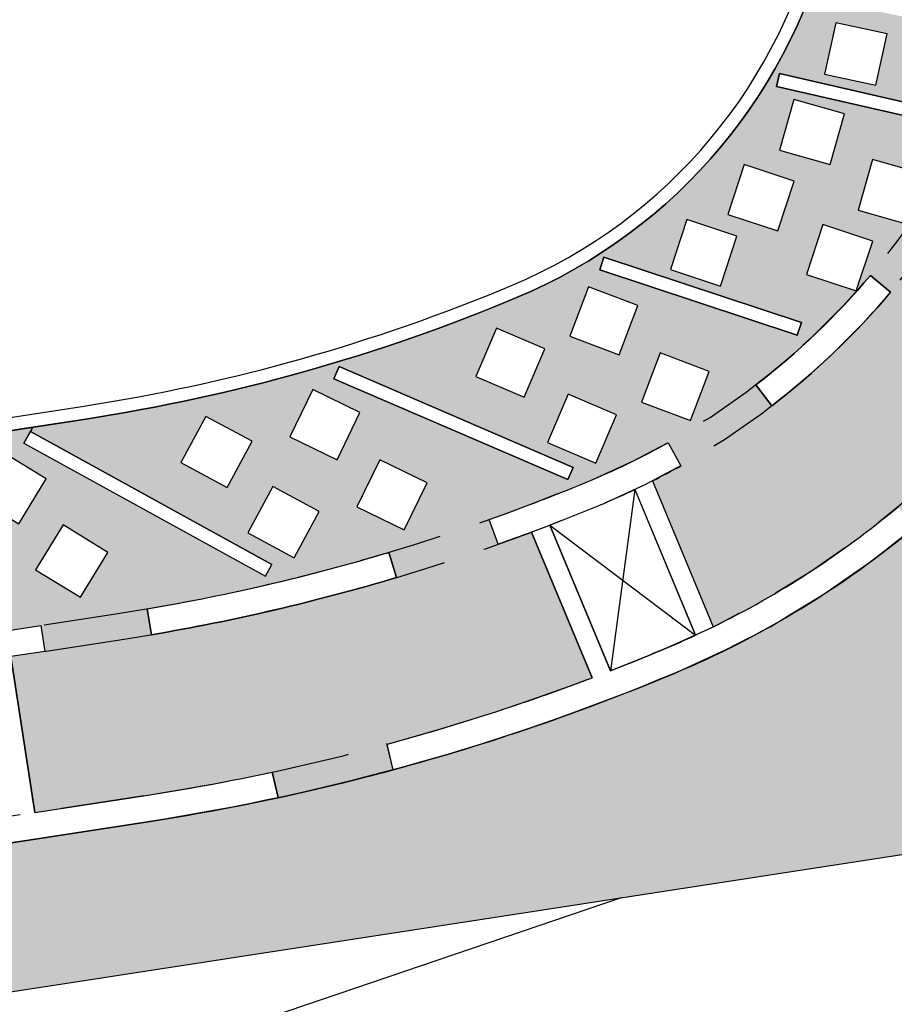
# Model space of a CAD drawing. Units: millimetres. Extents: x 237 to 473, y -382 to 100.
# Drawn here: x 351 to 358, y -226 to -218 of the extents above; entities that cross this region are included whole.
import ezdxf

# ---------------------------------------------------------------- set-up
doc = ezdxf.new("R2010")
doc.units = ezdxf.units.MM
doc.linetypes.add('HIDDEN', pattern=[9.524999999999999, 6.35, -3.175])
for name, color, linetype in [('1 arredi', 40, 'Continuous'), ('1 campiture', 254, 'Continuous'), ('1 polilinee', 6, 'Continuous'), ('1 proiezioni', 8, 'HIDDEN'), ('1 prz1', 2, 'Continuous'), ('1 prz2', 1, 'Continuous'), ('1 sezioni', 7, 'Continuous'), ('1 simboli', 8, 'Continuous')]:
    doc.layers.add(name, color=color, linetype=linetype)

msp = doc.modelspace()

# ---------------------------------------------------------------- hatches: boundary and pattern name
at = {"layer": '1 campiture'}
h = msp.add_hatch(color=255, dxfattribs=at)
h.dxf.hatch_style = 1
edge = h.paths.add_edge_path(flags=16)
edge.add_arc((359.1697417383503, -224.0534568060015), 0.15, 0, 360)
edge = h.paths.add_edge_path(flags=16)
edge.add_arc((365.8500620431508, -224.6650364703151), 0.15, 0, 360)
edge = h.paths.add_edge_path()
edge.add_line((369.963147230306, -229.0749731386825), (369.9631472303059, -216.9449731386825))
edge.add_line((369.9631472303059, -216.9449731386825), (359.9031940503543, -205.5997988762375))
edge.add_arc((358.0326543721122, -207.2584372672446), 2.500000000000125, 41.56393339146776, 78.43241388916685)
edge.add_line((358.5339636590728, -204.8092151460788), (343.5631472303066, -201.7449731386818))
edge.add_line((343.5631472303066, -201.7449731386818), (343.5631472303066, -203.4201864311239))
edge.add_line((343.5631472303066, -203.4201864311239), (351.8841161503589, -204.7023742080704))
edge.add_arc((349.2798933318853, -221.6029074396508), 17.10000000000035, 67.27116698100622, 81.24012483828392, ccw=False)
edge.add_arc((353.1153183913784, -212.4469735120076), 7.173187244923574, 12.387531903583124, 67.27116698100627, ccw=False)
edge.add_arc((343.5631581207336, -214.5449731386824), 16.95303224725415, 8.224450214060312, 12.387531903581873, ccw=False)
edge.add_line((360.341833106674, -212.119819928549), (366.5896029238473, -216.3788365803849))
edge.add_arc((365.1814473914711, -218.4445321040859), 2.500000000000033, -17.69787757972051, 55.71829690555148, ccw=False)
edge.add_line((367.5631292488815, -219.2045265317514), (366.045752474796, -223.9597044674587))
edge.add_arc((365.1363537634088, -223.543779012927), 1.000000000000062, 223.3406831363334, 335.4223897086648, ccw=False)
edge.add_line((364.4090681577045, -224.2301139513757), (359.7717967656675, -219.3161564297088))
edge.add_arc((353.1153183913784, -216.6429727653575), 7.173187244923582, 292.7288330189938, 338.12003575856477, ccw=False)
edge.add_arc((349.2798933318854, -207.4870388377141), 17.10000000000051, 278.7598751617147, 292.728833018993, ccw=False)
edge.add_line((351.8841161503586, -224.3875720692947), (343.5631472303065, -225.669759846241))
edge.add_line((343.5631472303065, -225.669759846241), (343.5631472303065, -226.803920707619))
edge.add_line((343.5631472303065, -226.803920707619), (358.9536123581358, -224.4323896817179))
edge.add_arc((359.7150798760816, -229.3740662412587), 5.000000000000161, 58.88774162288922, 98.7598619159636, ccw=False)
edge.add_line((362.2986624489084, -225.0932834752932), (369.9631472303061, -229.8140927681083))
edge.add_line((369.9631472303061, -229.8140927681083), (369.963147230306, -229.4270768889484))
edge.add_line((369.963147230306, -229.4270768889484), (369.963147230306, -229.2510250138151))
edge.add_line((369.963147230306, -229.2510250138151), (369.963147230306, -229.0749731386825))
edge = h.paths.add_edge_path(flags=16)
edge.add_arc((367.476607745664, -214.4804674232338), 0.15, 0, 360)
edge = h.paths.add_edge_path(flags=16)
edge.add_arc((362.0384472832239, -209.7508828499452), 0.15, 0, 360)
h = msp.add_hatch(color=255, dxfattribs=at)
h.dxf.hatch_style = 1
h.paths.add_polyline_path([(348.8604321184076, -223.2346112259212), (348.8908908648224, -223.4322782812612), (347.4714006238917, -223.6510091831433), (347.4409418774767, -223.4533421278032)], flags=16)
h.paths.add_polyline_path([(350.1944802021481, -222.5945502296286), (350.5268942999749, -222.8170381339424), (350.7493822042887, -222.4846240361156), (350.4169681064619, -222.2621361318018)], flags=16)
h.paths.add_polyline_path([(348.7319658273412, -222.8414137361016), (349.0576725446722, -223.0736100631298), (349.2898688717005, -222.7479033457987), (348.9641621543694, -222.5157070187705)], flags=16)
h.paths.add_polyline_path([(347.9576427969394, -222.9546549802598), (348.2732813272995, -223.2003627704337), (348.5189891174733, -222.8847242400735), (348.2033505871132, -222.6390164498997)], flags=16)
h.paths.add_polyline_path([(346.6721434051262, -223.1538788923384), (346.9622400315483, -223.4292766906929), (347.2376378299028, -223.1391800642708), (346.9475412034807, -222.8637822659163)], flags=16)
h.paths.add_polyline_path([(345.9711987399677, -223.2618882708877), (346.2612953663898, -223.5372860692422), (346.5366931647443, -223.24718944282), (346.2465965383221, -222.9717916444655)], flags=16)
h.paths.add_polyline_path([(349.7251604413771, -222.0362650199641), (350.0575745392039, -222.2587529242779), (350.2800624435177, -221.9263388264511), (349.9476483456909, -221.7038509221373)], flags=16)
h.paths.add_polyline_path([(346.3094656352408, -222.5373581953374), (346.5995622616629, -222.8127559936919), (346.8749600600174, -222.5226593672698), (346.5848634335953, -222.2472615689153)], flags=16)
h.paths.add_polyline_path([(347.5412071436607, -222.3626161498837), (347.8568456740207, -222.6083239400575), (348.1025534641946, -222.2926854096974), (347.7869149338345, -222.0469776195235)], flags=16)
h.paths.add_polyline_path([(348.3155301740625, -222.2493749057254), (348.6412368913935, -222.4815712327537), (348.8734332184218, -222.1558645154226), (348.5477265010907, -221.9236681883943)], flags=16)
h.paths.add_polyline_path([(345.6085209700822, -222.6453675738866), (345.8986175965043, -222.9207653722411), (346.1740153948588, -222.630668745819), (345.8839187684367, -222.3552709474645)], flags=16)
h.paths.add_polyline_path([(348.7583177716846, -221.7677139406784), (348.7007739056799, -221.8494984348398), (350.2625982358713, -222.9484036845561), (350.320142101876, -222.8666191903946)], flags=16)
h.paths.add_polyline_path([(346.7689403992426, -222.0785213282949), (346.7016721178006, -222.1525144246745), (347.9583147484174, -223.2949478986661), (348.0255830298595, -223.2209548022865)], flags=16)
edge = h.paths.add_edge_path()
edge.add_line((344.9337554175032, -206.7679741430332), (351.4119946904945, -207.7662135658422))
edge.add_arc((349.2798824414511, -221.6029074396523), 14.00000000000191, 67.27116698100559, 81.24012483828199, ccw=False)
edge.add_arc((353.1153075009449, -212.4469735120076), 4.073187244923441, 12.387531903586478, 67.27116698100582, ccw=False)
edge.add_arc((343.5631472303, -214.5449731386825), 13.8530322472543, 2.8421709430404007e-13, 12.387531903582897, ccw=False)
edge.add_arc((343.5631472303, -214.5449731387255), 13.8530322472543, -12.387531903403215, 1.7848833522293717e-10, ccw=False)
edge.add_arc((353.1153075009515, -216.6429727653707), 4.073187244923447, 292.72883301917454, 347.61246809659684, ccw=False)
edge.add_arc((349.279882441429, -207.4870388377381), 14.00000000000187, 278.7598751618974, 292.7288330191741, ccw=False)
edge.add_line((351.4119946905157, -221.3237327115414), (351.0081815126609, -221.3859567536933))
edge.add_line((351.0081815126609, -221.3859567536933), (350.9896025106781, -221.4196899093828))
edge.add_line((350.9896025106781, -221.4196899093828), (350.9413592763831, -221.5072832330142))
edge.add_line((350.9413592763831, -221.5072832330142), (351.0081815126609, -221.3859567536933))
edge.add_line((351.0081815126609, -221.3859567536933), (344.9337554175349, -222.3219721343695))
edge.add_line((344.9337554175349, -222.3219721343695), (346.0512851625605, -223.6674759469698))
edge.add_line((346.0512851625605, -223.6674759469698), (346.6502736561164, -223.5751771134628))
edge.add_line((346.6502736561164, -223.5751771134628), (346.6807324025312, -223.772844168803))
edge.add_line((346.6807324025312, -223.772844168803), (346.4705741808515, -223.8052276935645))
edge.add_line((346.4705741808515, -223.8052276935645), (346.6533264067548, -224.9912283864068))
edge.add_line((346.6533264067548, -224.9912283864068), (347.8643110714749, -224.8046263512242))
edge.add_line((347.8643110714749, -224.8046263512242), (347.8947700704759, -225.002295045763))
edge.add_line((347.8947700704759, -225.002295045763), (348.7842718195064, -224.865230686896))
edge.add_line((348.7842718195064, -224.865230686896), (348.7538128205053, -224.6675619923572))
edge.add_line((348.7538128205053, -224.6675619923572), (350.0358912908014, -224.4700050300017))
edge.add_line((350.0358912908014, -224.4700050300017), (349.8531390648981, -223.2840043371593))
edge.add_line((349.8531390648981, -223.2840043371593), (349.6815590861828, -223.3104432956016))
edge.add_line((349.6815590861828, -223.3104432956016), (349.6511003397678, -223.1127762402615))
edge.add_line((349.6511003397678, -223.1127762402615), (351.0705905806986, -222.8940453383794))
edge.add_line((351.0705905806986, -222.8940453383794), (351.1010493271135, -223.0917123937195))
edge.add_line((351.1010493271135, -223.0917123937195), (350.8414743415986, -223.1317106050848))
edge.add_line((350.8414743415986, -223.1317106050848), (351.024226820088, -224.3177129371255))
edge.add_line((351.024226820088, -224.3177129371255), (351.8536574039442, -224.189905013954))
edge.add_arc((349.2798933318852, -207.4870388377136), 16.90000000000057, 278.7598751617169, 282.1220348251815)
edge.add_line((352.8288017932757, -224.0102119207715), (352.8760091880004, -224.2046328855852))
edge.add_arc((349.2798933318853, -207.4870388377141), 17.10000000000049, 282.1398851099156, 285.1558006183941)
edge.add_line((353.7505970709977, -223.9922746154031), (353.7033896778881, -223.7978536572411))
edge.add_arc((349.279893331885, -207.4870388377135), 16.90000000000068, 285.1736500315987, 290.7324200401172)
edge.add_line((355.2625625456408, -223.2926602768977), (354.8011945756214, -222.1841553091829))
edge.add_arc((349.279893331887, -207.4870388377132), 15.70000000000027, 289.6027161616646, 290.58981446268353, ccw=False)
edge.add_line((354.5471841195734, -222.2770911620954), (354.4800847471871, -222.0886828973473))
edge.add_arc((349.2798933318861, -207.4870388377134), 15.50000000000034, 289.602715664572, 292.7288330189915)
edge.add_arc((353.1153183913783, -216.6429727653569), 5.573187244923608, 292.7288330189971, 299.2732291483026)
edge.add_line((355.8404672517784, -221.504451938987), (355.9382622384041, -221.6789115061964))
edge.add_arc((353.1153183913792, -216.6429727653564), 5.773187244923654, 296.8412988772641, 299.2732291482913, ccw=False)
edge.add_line((355.7220325182249, -221.7941602426137), (356.1841863021175, -222.9045532446929))
edge.add_arc((353.1153183913784, -216.6429727653569), 6.973187244923636, 296.109970760331, 309.9216308479721)
edge.add_line((357.5902860884023, -221.9908699655056), (357.7285448988447, -222.1359461351768))
edge.add_arc((353.1153183913784, -216.6429727653575), 7.173187244923603, 310.0249314285915, 317.2183982979489)
edge.add_line((358.3800648425196, -221.5150421466297), (358.2418060320772, -221.3699659769584))
edge.add_arc((353.1153183913782, -216.6429727653568), 6.97318724492373, 317.3216988785624, 329.2769759951793)
edge.add_line((359.1097981882763, -220.2054932659781), (358.0649807743915, -219.6145940836164))
edge.add_arc((353.1153183913784, -216.6429727653527), 5.773187244925742, 328.67718414159305, 329.0207218919665, ccw=False)
edge.add_line((358.0470744704491, -219.6442179971728), (357.8762240937041, -219.5402461319105))
edge.add_arc((353.1153183913785, -216.6429727653568), 5.573187244923496, 328.6771841416264, 339.7506619795046)
edge.add_line((358.3440566645332, -218.5718875218522), (358.5316957314932, -218.6411087653426))
edge.add_arc((353.1153183913781, -216.6429727653571), 5.773187244923717, 330.5095587903912, 339.75066197950963, ccw=False)
edge.add_line((358.1405190037545, -219.4849878550993), (359.1850444004272, -220.0757218863738))
edge.add_arc((353.1153183913729, -216.6429727653665), 6.973187244923649, 330.5095586812473, 330.9203914072075)
edge.add_line((359.2095022829974, -220.0321117486232), (359.3835941997349, -220.1305698810097))
edge.add_arc((353.1153183913778, -216.6429727653586), 7.173187244923541, 330.908936526984, 338.1200357585741)
edge.add_line((359.7717967656674, -219.3161564297088), (359.5914205009473, -219.2285948992352))
edge.add_arc((353.1153183913785, -216.6429727653563), 6.973187244923629, 338.2353520053848, 347.6124680964071)
edge.add_arc((343.5631581207371, -214.5449731386828), 16.75303224725073, 347.612468096416, 354.9681158221087)
edge.add_line((360.2516249034293, -216.0143831973122), (359.0553035227517, -215.9198341959757))
edge.add_arc((343.5631581207386, -214.5449731386693), 15.55303224725052, 354.7615089169066, 354.9285328944951, ccw=False)
edge.add_line((359.0512298203266, -215.9649897274579), (358.8520657787372, -215.946722692016))
edge.add_arc((343.5631581207369, -214.5449731386841), 15.35303224725087, 354.7615340901018, 358.5124125889672)
edge.add_line((358.9110159739946, -214.9435437112606), (359.1109485684956, -214.9487357875379))
edge.add_arc((343.5631581207327, -214.5449731386898), 15.55303224725495, 358.3282194856163, 358.5124125889889, ccw=False)
edge.add_line((359.1095702227423, -214.9987162803926), (360.3089232442317, -215.0383694359693))
edge.add_arc((343.5631581207372, -214.5449731386815), 16.7530322472507, 358.3123285781767, 359.9999999999975)
edge.add_arc((343.5631581207372, -214.5449731386823), 16.7530322472507, 0, 8.236396447304672)
edge.add_line((360.1433900092671, -212.1449731386823), (360.341833106674, -212.119819928549))
edge.add_arc((343.5631581207336, -214.5449731386824), 16.95303224725416, 8.224450214060468, 11.26747224735781)
edge.add_line((360.1894332565006, -211.2325303110678), (359.9912072746039, -211.2611810509337))
edge.add_arc((343.563158120738, -214.5449731386861), 16.7530322472507, 11.30383647308484, 11.50131853502248)
edge.add_line((359.9797914297034, -211.2045779111138), (358.8030620270533, -211.4397934320836))
edge.add_arc((343.563158120517, -214.5449731376011), 15.55303224725069, 8.22433192174941, 11.516555963823919, ccw=False)
edge.add_line((358.9562363137941, -212.3201235202843), (358.758293914877, -212.3487383190941))
edge.add_arc((343.5631581207368, -214.5449731386817), 15.35303224725099, 8.224313266442362, 12.2533318114463)
edge.add_line((358.5664293546573, -211.2865300339856), (358.7618731079473, -211.2440831342173))
edge.add_arc((343.5631581207415, -214.5449731386904), 15.55303224724828, 12.069162891105975, 12.253331811481473, ccw=False)
edge.add_line((358.7724048017587, -211.2929541535198), (359.9492241402222, -211.0577206553504))
edge.add_arc((343.5631581207393, -214.5449731386919), 16.75303224725068, 12.01434001814946, 12.38753190362039)
edge.add_arc((353.1153183913783, -212.4469735120076), 6.973187244923691, 12.38753190358868, 22.19367388352622)
edge.add_line((359.5718782118357, -209.8129318195469), (359.7521646649222, -209.7254138870715))
edge.add_arc((353.1153183913784, -212.4469735120078), 7.17318724492362, 22.29697446414419, 29.49044133350182)
edge.add_line((359.3591319665389, -208.9157687191112), (359.1788455134524, -209.0032866515865))
edge.add_arc((353.1153183913783, -212.4469735120076), 6.973187244923671, 29.59374191411609, 41.49695961202271)
edge.add_line((358.3381720529721, -207.8266769866381), (357.4450794665311, -208.628222407649))
edge.add_arc((353.1153183913784, -212.4469735120082), 5.773187244923904, 40.06990895329051, 41.41156301626779, ccw=False)
edge.add_line((357.533305245252, -208.7306469488611), (357.38025332899, -208.859391311567))
edge.add_arc((353.1153183913783, -212.4469735120076), 5.573187244923574, 40.06990895328567, 52.49520321256619)
edge.add_line((356.5084299782081, -208.0257508500847), (356.6301955474494, -207.8670903756516))
edge.add_arc((353.1153183913767, -212.446973512007), 5.773187244924121, 51.34510725719639, 52.49520321254943, ccw=False)
edge.add_line((356.7214131001869, -207.938562271221), (357.4790782050482, -207.0079533207079))
edge.add_arc((353.1153183913785, -212.4469735120076), 6.973187244923569, 51.25971066145402, 63.89002923967445)
edge.add_line((356.184186302117, -206.1853930326714), (356.2611777142519, -206.0004097473789))
edge.add_arc((353.1153183913794, -212.4469735120081), 7.173187244923612, 63.98808202571431, 67.2711669810044)
edge.add_arc((349.2798933318841, -221.6029074396503), 17.10000000000034, 67.27116698099726, 68.91055244169306)
edge.add_line((355.4329004118487, -205.6482684943806), (355.3560226570943, -205.8329787009612))
edge.add_arc((349.2798933318853, -221.6029074396512), 16.90000000000076, 68.92840269955906, 74.54029373332486)
edge.add_line((353.784767960659, -205.3143806622211), (353.4683147673653, -206.4719086002211))
edge.add_arc((349.2798933318829, -221.6029074396506), 15.70000000000078, 73.36559366692319, 74.52734545988022, ccw=False)
edge.add_line((353.7742348694795, -206.5599391772544), (353.7169819794465, -206.7515693068867))
edge.add_arc((349.2798933318849, -221.6029074396508), 15.50000000000037, 73.36559417460738, 80.35297046590925)
edge.add_line((351.8773525787232, -206.3220957641858), (351.9108681819083, -206.1249240006314))
edge.add_arc((349.2798933318848, -221.6029074396509), 15.70000000000053, 78.17697536633841, 80.35297046590841, ccw=False)
edge.add_line((352.4966568918872, -206.2359808699345), (352.7462622882217, -205.0622216540324))
edge.add_arc((349.2798933318851, -221.6029074396511), 16.90000000000072, 78.16402709382803, 81.24012483828473)
edge.add_line((351.8536574039436, -204.9000412634104), (351.0736435839225, -204.7798480268427))
edge.add_line((351.0736435839225, -204.7798480268427), (351.1041023303374, -204.5821809715026))
edge.add_line((351.1041023303374, -204.5821809715026), (350.2146005813069, -204.4451166126356))
edge.add_line((350.2146005813069, -204.4451166126356), (350.1841418348919, -204.6427836679757))
edge.add_line((350.1841418348919, -204.6427836679757), (348.8032298369258, -204.4299973324128))
edge.add_line((348.8032298369258, -204.4299973324128), (348.6204773584364, -205.6159996644534))
edge.add_line((348.6204773584364, -205.6159996644534), (348.8908908648224, -205.6576679961033))
edge.add_line((348.8908908648224, -205.6576679961033), (348.8604321184075, -205.8553350514434))
edge.add_line((348.8604321184075, -205.8553350514434), (347.4409418774768, -205.6366041495614))
edge.add_line((347.4409418774768, -205.6366041495614), (347.4714006238917, -205.4389370942212))
edge.add_line((347.4714006238917, -205.4389370942212), (347.6321420817359, -205.463705932379))
edge.add_line((347.6321420817359, -205.463705932379), (347.8148945602252, -204.2777036003383))
edge.add_line((347.8148945602252, -204.2777036003383), (346.6533266593402, -204.0987162517594))
edge.add_line((346.6533266593402, -204.0987162517594), (346.6837854057551, -203.9010491964193))
edge.add_line((346.6837854057551, -203.9010491964193), (345.7942836567246, -203.7639848375522))
edge.add_line((345.7942836567246, -203.7639848375522), (345.7638249103098, -203.9616518928923))
edge.add_line((345.7638249103098, -203.9616518928923), (345.6649913826396, -203.9464225196849))
edge.add_line((345.6649913826396, -203.9464225196849), (345.4822389041503, -205.1324248517255))
edge.add_line((345.4822389041503, -205.1324248517255), (346.6807324025312, -205.3171021085617))
edge.add_line((346.6807324025312, -205.3171021085617), (346.6502736561164, -205.5147691639018))
edge.add_line((346.6502736561164, -205.5147691639018), (346.0512851625616, -205.4224703303949))
edge.add_line((346.0512851625616, -205.4224703303949), (344.9337554175032, -206.7679741430332))
edge = h.paths.add_edge_path(flags=16)
edge.add_line((353.7169819794465, -222.3383769704779), (353.7742348694795, -222.5300071001102))
edge.add_arc((349.279893331885, -207.4870388377136), 15.70000000000063, 279.6470295340907, 286.63440633306914, ccw=False)
edge.add_line((351.9108681819083, -222.9650222767332), (351.8773525787232, -222.7678505131788))
edge.add_arc((349.2798933318851, -207.4870388377138), 15.50000000000035, 279.6470295340899, 286.6344058253918)
h.paths.add_polyline_path([(353.4731732077576, -221.9929701745123), (353.83294009306, -222.1678066359264), (354.0077765544739, -221.8080397506239), (353.6480096691715, -221.6332032892099)], flags=16)
h.paths.add_polyline_path([(352.6447517947978, -222.1891478240467), (352.9968360441989, -222.3789811228214), (353.1866693429735, -222.0268968734204), (352.8345850935725, -221.8370635746456)], flags=16)
h.paths.add_polyline_path([(351.0300852126661, -222.4714224135004), (351.3715746827071, -222.6797129362109), (351.5798652054177, -222.3382234661698), (351.2383757353766, -222.1299329434593)], flags=16)
h.paths.add_polyline_path([(352.1342288255067, -221.655644971901), (352.4863130749077, -221.8454782706756), (352.6761463736823, -221.4933940212746), (352.3240621242813, -221.3035607224999)], flags=16)
h.paths.add_polyline_path([(350.560765451895, -221.9131372038359), (350.9022549219361, -222.1214277265465), (351.1105454446467, -221.7799382565054), (350.7690559746056, -221.5716477337948)], flags=16)
h.paths.add_polyline_path([(352.9626502384664, -221.4594673223666), (353.3224171237688, -221.6343037837806), (353.4972535851828, -221.2745368984781), (353.1374866998804, -221.0997004370641)], flags=16)
h.paths.add_polyline_path([(353.3379001955295, -220.9250324309363), (353.2983372326732, -221.0168734455759), (355.0795176481047, -221.7841643437926), (355.1190806109612, -221.692323329153)], flags=16)
h.paths.add_polyline_path([(350.989602510678, -221.4196899093828), (350.9413592763831, -221.5072832330142), (352.7773718482904, -222.5184925467197), (352.825615082585, -222.4308992230883)], flags=17)
h.paths.add_polyline_path([(355.6383104608797, -221.1942930674082), (356.012346419315, -221.3360573146545), (356.1541106665613, -220.9620213562191), (355.7800747081259, -220.8202571089728)], flags=16)
h.paths.add_polyline_path([(354.9231103717578, -221.5020146806805), (355.2908439052085, -221.6594060666452), (355.4482352911732, -221.2916725331946), (355.0805017577226, -221.1342811472298)], flags=16)
h.paths.add_polyline_path([(355.0942378386204, -220.6930252451541), (355.4682737970557, -220.8347894924003), (355.610038044302, -220.4607535339649), (355.2360020858666, -220.3189892867187)], flags=16)
h.paths.add_polyline_path([(354.3790377494985, -221.0007468584263), (354.7467712829492, -221.1581382443911), (354.9041626689139, -220.7904047109404), (354.5364291354633, -220.6330133249757)], flags=16)
h.paths.add_polyline_path([(355.8592023076346, -220.1866919795227), (356.2390538424496, -220.3120427334042), (356.3644045963311, -219.9321911985892), (355.9845530615161, -219.8068404447077)], flags=16)
h.paths.add_polyline_path([(356.2949607477775, -219.7675316912055), (356.6748122825925, -219.8928824450871), (356.800163036474, -219.513030910272), (356.420311501659, -219.3876801563905)], flags=16)
h.paths.add_polyline_path([(355.3525101052607, -220.0931910098544), (355.3211156080134, -220.1881351278533), (356.8239341645411, -220.6850614675809), (356.8553286617882, -220.5901173495819)], flags=16)
edge = h.paths.add_edge_path(flags=16)
edge.add_arc((353.1153183913785, -216.6429727653568), 5.773187244923605, 307.5047967874318, 319.9300910467122, ccw=False)
edge.add_line((356.6301955474494, -221.222855901713), (356.5084299782081, -221.0641954272799))
edge.add_arc((353.1153183913782, -216.6429727653572), 5.573187244923553, 307.5047967874355, 319.9300910467164)
edge.add_line((357.38025332899, -220.2305549657976), (357.533305245252, -220.3592993285035))
h.paths.add_polyline_path([(357.713505766787, -214.3452652941934), (358.1134959181093, -214.3424583661291), (358.1163028461735, -214.7424485174514), (357.7163126948512, -214.7452554455157)], flags=16)
h.paths.add_polyline_path([(357.7055896859688, -213.8351306431213), (358.1055798372912, -213.832323715057), (358.1083867653554, -214.2323138663793), (357.7083966140331, -214.2351207944436)], flags=16)
h.paths.add_polyline_path([(357.6488687470735, -213.2052174967425), (358.0465975677906, -213.1626524268959), (358.089162637637, -213.560381247613), (357.69143381692, -213.6029463174595)], flags=16)
h.paths.add_polyline_path([(357.5930886832269, -212.6515158861482), (357.990817503944, -212.6089508163016), (358.0333825737904, -213.0066796370186), (357.6356537530734, -213.0492447068652)], flags=16)
h.paths.add_polyline_path([(358.1671895536346, -216.7509587605447), (358.5649183743516, -216.7935238303912), (358.6074834441981, -216.3957950096742), (358.209754623481, -216.3532299398277)], flags=16)
h.paths.add_polyline_path([(357.6488687470735, -215.8847287806221), (358.0465975677906, -215.9272938504687), (358.089162637637, -215.5295650297516), (357.69143381692, -215.4869999599051)], flags=16)
h.paths.add_polyline_path([(357.5930886832269, -216.4384303912165), (357.990817503944, -216.480995461063), (358.0333825737904, -216.083266640346), (357.6356537530734, -216.0407015704994)], flags=16)
h.paths.add_polyline_path([(358.0130775875187, -218.046812210102), (358.4038217262309, -218.1323634699524), (358.4893729860813, -217.7416193312401), (358.0986288473691, -217.6560680713897)], flags=16)
h.paths.add_polyline_path([(357.807611574166, -218.5688455694228), (358.1983557128783, -218.6543968292732), (358.2839069727286, -218.2636526905609), (357.8931628340164, -218.1781014307105)], flags=16)
h.paths.add_polyline_path([(357.3746039859984, -217.6332338895658), (357.7653481247106, -217.7187851494162), (357.850899384561, -217.328041010704), (357.4601552458487, -217.2424897508535)], flags=16)
h.paths.add_polyline_path([(357.235850423857, -218.1768981596271), (357.6265945625692, -218.2624494194775), (357.7121458224196, -217.8717052807652), (357.3214016837073, -217.7861540209148)], flags=16)
h.paths.add_polyline_path([(357.2860405904133, -219.7345752659787), (357.6708343728806, -219.8438169474673), (357.7800760543693, -219.459023165), (357.3952822719019, -219.3497814835113)], flags=16)
h.paths.add_polyline_path([(356.8930968386691, -220.2237765098168), (357.2729483734841, -220.3491272636983), (357.3982991273656, -219.9692757288832), (357.0184475925506, -219.8439249750018)], flags=16)
h.paths.add_polyline_path([(356.6879044995217, -219.2783304473674), (357.0726982819889, -219.387572128856), (357.1819399634776, -219.0027783463887), (356.7971461810102, -218.8935366649001)], flags=16)
h.paths.add_polyline_path([(357.0303844105043, -218.6989315189478), (357.4211285492165, -218.7844827787982), (357.5066798090669, -218.393738640086), (357.1159356703546, -218.3081873802356)], flags=16)
h.paths.add_polyline_path([(357.5155994319354, -216.9895132389199), (357.9133282526524, -217.0320783087665), (357.9558933224989, -216.6343494880495), (357.5581645017818, -216.5917844182029)], flags=16)
h.paths.add_polyline_path([(357.7055896859688, -215.2548156342433), (358.1055798372912, -215.2576225623076), (358.1083867653554, -214.8576324109853), (357.7083966140331, -214.854825482921)], flags=16)
h.paths.add_polyline_path([(358.7895028550851, -213.6343369768396), (357.4415137592998, -213.6908958981319), (357.4457058704874, -213.7908079905121), (358.7936949662726, -213.7342490692198)], flags=16)
h.paths.add_polyline_path([(358.7931809947656, -215.3556756429301), (357.4457058704867, -215.299138286853), (357.4415137592994, -215.3990503792332), (358.7889888835783, -215.4555877353103)], flags=16)
h.paths.add_polyline_path([(357.2419049154121, -217.0318206418169), (357.2285722714674, -217.1309278595432), (358.563495290169, -217.3105116851244), (358.5768279341137, -217.2114044673981)], flags=16)
h.paths.add_polyline_path([(356.6891072115407, -218.6949335101601), (356.6667312755869, -218.7923979523439), (358.0088938568637, -219.100532316895), (358.0312697928176, -219.0030678747113)], flags=16)
edge = h.paths.add_edge_path(flags=16)
edge.add_arc((343.5631581205461, -214.5449731395635), 15.55303224725044, 347.746668191873, 351.775668077506)
edge.add_line((358.9562363137941, -216.7698227570803), (358.758293914877, -216.7412079582704))
edge.add_arc((343.5631581207368, -214.5449731386829), 15.35303224725099, 347.7466681885537, 351.7756867335576, ccw=False)
edge.add_line((358.5664293546573, -217.803416243379), (358.7618731079473, -217.8458631431473))
edge = h.paths.add_edge_path(flags=16)
edge.add_arc((343.5631581207373, -214.5449731386825), 15.3530322472506, 1.702395230823797, 5.238465909905688)
edge.add_line((358.8520657787371, -213.1432235853486), (359.0512298203266, -213.1249565499067))
edge.add_arc((343.5631581207375, -214.5449731386824), 15.55303224725036, 1.473367517379586, 5.238491083045574, ccw=False)
edge.add_line((359.1110482970739, -214.1450692144814), (359.1109419923582, -214.1412106606033))
edge.add_line((359.1109419923582, -214.1412106606033), (358.9110098815227, -214.1464027243202))
edge.add_line((358.9110098815227, -214.1464027243202), (358.909413832161, -214.0888647911236))
edge = h.paths.add_edge_path(flags=16)
edge.add_line((357.8762240937041, -209.5497001454541), (358.0470744704491, -209.4457282801918))
edge.add_arc((353.115318391378, -212.4469735120073), 5.773187244923704, 20.249338020488324, 31.322815858366198, ccw=False)
edge.add_line((358.5316957314931, -210.448837512022), (358.3440575161799, -210.5180610640858))
edge.add_arc((353.1153183913783, -212.4469735120076), 5.57318724492361, 20.24931272347103, 31.32281585836978)
h.paths.add_polyline_path([(358.3454294228809, -214.1063219825531), (358.7454195742033, -214.1035150544889), (358.7482265022674, -214.5035052058112), (358.3482363509452, -214.5063121338754)], flags=16)
h.paths.add_polyline_path([(358.2446788049261, -212.8900703645234), (358.6424076256432, -212.8475052946769), (358.6849726954896, -213.2452341153939), (358.2872438747726, -213.2877991852404)], flags=16)
h.paths.add_polyline_path([(358.1671895536346, -212.3389875168199), (358.5649183743516, -212.2964224469734), (358.6074834441981, -212.6941512676904), (358.209754623481, -212.7367163375369)], flags=16)
h.paths.add_polyline_path([(357.0303844105043, -210.3910147584168), (357.4211285492165, -210.3054634985664), (357.5066798090669, -210.6962076372786), (357.1159356703546, -210.7817588971291)], flags=16)
h.paths.add_polyline_path([(357.807611574166, -210.5211007079419), (358.1983557128783, -210.4355494480914), (358.2839069727286, -210.8262935868037), (357.8931628340164, -210.9118448466541)], flags=16)
h.paths.add_polyline_path([(358.0130775875187, -211.0431340672626), (358.4038217262309, -210.9575828074122), (358.4893729860813, -211.3483269461244), (358.0986288473691, -211.4338782059748)], flags=16)
h.paths.add_polyline_path([(357.235850423857, -210.9130481177375), (357.6265945625692, -210.8274968578871), (357.7121458224196, -211.2182409965994), (357.3214016837073, -211.3037922564498)], flags=16)
h.paths.add_polyline_path([(357.3746039859984, -211.4567123877988), (357.7653481247106, -211.3711611279484), (357.850899384561, -211.7619052666606), (357.4601552458487, -211.8474565265111)], flags=16)
h.paths.add_polyline_path([(357.5155994319354, -212.1004330384446), (357.9133282526524, -212.0578679685981), (357.9558933224989, -212.4555967893151), (357.5581645017818, -212.4981618591617)], flags=16)
h.paths.add_polyline_path([(358.2446788049261, -216.1998759128412), (358.6424076256432, -216.2424409826877), (358.6849726954896, -215.8447121619707), (358.2872438747726, -215.8021470921242)], flags=16)
h.paths.add_polyline_path([(358.3454294228809, -214.9836242948114), (358.7454195742033, -214.9864312228757), (358.7482265022674, -214.5864410715534), (358.3482363509452, -214.5836341434891)], flags=16)
h.paths.add_polyline_path([(358.5768279341137, -211.8785418099665), (358.5634952901692, -211.7794345922402), (357.2285722714687, -211.9590184178213), (357.2419049154133, -212.0581256355475)], flags=16)
h.paths.add_polyline_path([(356.6879044995217, -209.8116158299972), (357.0726982819889, -209.7023741485085), (357.1819399634776, -210.0871679309759), (356.7971461810102, -210.1964096124645)], flags=16)
h.paths.add_polyline_path([(356.8930968386691, -208.8661697675478), (357.2729483734841, -208.7408190136663), (357.3982991273656, -209.1206705484813), (357.0184475925506, -209.2460213023629)], flags=16)
h.paths.add_polyline_path([(357.2860405904133, -209.3553710113859), (357.6708343728806, -209.2461293298973), (357.7800760543693, -209.6309231123646), (357.3952822719019, -209.7401647938533)], flags=16)
h.paths.add_polyline_path([(355.8592023076346, -208.9032542978419), (356.2390538424496, -208.7779035439604), (356.3644045963311, -209.1577550787754), (355.9845530615161, -209.2831058326569)], flags=16)
h.paths.add_polyline_path([(356.2949607477775, -209.3224145861591), (356.6748122825925, -209.1970638322775), (356.800163036474, -209.5769153670926), (356.420311501659, -209.7022661209741)], flags=16)
h.paths.add_polyline_path([(355.0942378386204, -208.3969210322105), (355.4682737970557, -208.2551567849642), (355.610038044302, -208.6291927433997), (355.2360020858666, -208.7709569906459)], flags=16)
h.paths.add_polyline_path([(354.3790377494985, -208.0891994189382), (354.7467712829492, -207.9318080329735), (354.9041626689139, -208.2995415664241), (354.5364291354633, -208.4569329523889)], flags=16)
h.paths.add_polyline_path([(355.6383104608797, -207.8956532099564), (356.012346419315, -207.7538889627101), (356.1541106665613, -208.1279249211455), (355.7800747081259, -208.2696891683918)], flags=16)
h.paths.add_polyline_path([(355.1190806109612, -207.3976229482116), (355.0795176481046, -207.305781933572), (353.2983372326764, -208.0730728317873), (353.3379001955326, -208.164913846427)], flags=16)
h.paths.add_polyline_path([(356.8553286617882, -208.4998289277827), (356.8239341645412, -208.4048848097837), (355.3211156080162, -208.9018111495104), (355.3525101052633, -208.9967552675093)], flags=16)
h.paths.add_polyline_path([(358.0312697928177, -210.0868784026533), (358.0088938568636, -209.9894139604696), (356.6667312755888, -210.2975483250203), (356.6891072115426, -210.395012767204)], flags=16)
edge = h.paths.add_edge_path(flags=16)
edge.add_arc((353.1153183913788, -212.4469735120077), 5.573187244923464, 60.72677085170253, 67.27116698101622)
edge.add_arc((349.2798933318861, -221.6029074396512), 15.50000000000034, 67.27116698101148, 70.39728433542801)
edge.add_line((354.4800847471871, -207.0012633800173), (354.5471841195734, -206.8128551152692))
edge.add_arc((349.2798933318848, -221.6029074396508), 15.70000000000056, 67.27116698100377, 70.39728383832721, ccw=False)
edge.add_arc((353.1153183913784, -212.4469735120077), 5.773187244923624, 60.726770851699484, 67.27116698100531, ccw=False)
edge.add_line((355.9382622384041, -207.4110347711682), (355.8404672517784, -207.5854943383775))
h.paths.add_polyline_path([(350.1944802021481, -206.495396047736), (350.5268942999749, -206.2729081434222), (350.7493822042887, -206.605322241249), (350.4169681064619, -206.8278101455629)], flags=16)
h.paths.add_polyline_path([(351.0300852126661, -206.6185238638642), (351.3715746827071, -206.4102333411537), (351.5798652054177, -206.7517228111948), (351.2383757353766, -206.9600133339053)], flags=16)
h.paths.add_polyline_path([(347.5412071436607, -206.7273301274809), (347.8568456740207, -206.4816223373071), (348.1025534641946, -206.7972608676672), (347.7869149338345, -207.042968657841)], flags=16)
h.paths.add_polyline_path([(348.3155301740625, -206.8405713716392), (348.6412368913935, -206.6083750446109), (348.8734332184218, -206.934081761942), (348.5477265010907, -207.1662780889703)], flags=16)
h.paths.add_polyline_path([(354.9231103717578, -207.5879315966841), (355.2908439052085, -207.4305402107194), (355.4482352911732, -207.79827374417), (355.0805017577226, -207.9556651301347)], flags=16)
h.paths.add_polyline_path([(349.7251604413771, -207.0536812574005), (350.0575745392039, -206.8311933530866), (350.2800624435177, -207.1636074509135), (349.9476483456909, -207.3860953552273)], flags=16)
h.paths.add_polyline_path([(350.560765451895, -207.1768090735287), (350.9022549219361, -206.9685185508181), (351.1105454446467, -207.3100080208592), (350.7690559746056, -207.5182985435698)], flags=16)
h.paths.add_polyline_path([(352.6447517947978, -206.9007984533179), (352.9968360441989, -206.7109651545432), (353.1866693429735, -207.0630494039443), (352.8345850935725, -207.2528827027189)], flags=16)
h.paths.add_polyline_path([(352.9626502384664, -207.630478954998), (353.3224171237688, -207.455642493584), (353.4972535851828, -207.8154093788864), (353.1374866998804, -207.9902458403005)], flags=16)
h.paths.add_polyline_path([(352.1342288255067, -207.4343013054636), (352.4863130749077, -207.2444680066889), (352.6761463736823, -207.59655225609), (352.3240621242813, -207.7863855548647)], flags=16)
h.paths.add_polyline_path([(353.4731732077576, -207.0969761028522), (353.83294009306, -206.9221396414383), (354.0077765544739, -207.2819065267407), (353.6480096691715, -207.4567429881547)], flags=16)
h.paths.add_polyline_path([(350.3201421018759, -206.22332708697), (350.2625982358713, -206.1415425928085), (348.7007739056842, -207.2404478425218), (348.7583177716888, -207.3222323366832)], flags=16)
h.paths.add_polyline_path([(352.8256150825849, -206.6590470542763), (352.7773718482903, -206.5714537306449), (350.9413592763869, -207.5826630443484), (350.9896025106817, -207.6702563679797)], flags=16)
h.paths.add_polyline_path([(351.0705905806986, -206.1959009389851), (349.6511003397679, -205.9771700371031), (349.6815590861828, -205.779502981763), (351.1010493271136, -205.998233883645)], flags=16)
h.paths.add_polyline_path([(347.9576427969394, -206.1352912971047), (348.2732813272995, -205.8895835069309), (348.5189891174733, -206.2052220372911), (348.2033505871132, -206.4509298274649)], flags=16)
h.paths.add_polyline_path([(345.9711987399677, -205.828058006477), (346.2612953663898, -205.5526602081225), (346.5366931647443, -205.8427568345446), (346.2465965383221, -206.1181546328991)], flags=16)
h.paths.add_polyline_path([(346.6721434051262, -205.9360673850262), (346.9622400315483, -205.6606695866717), (347.2376378299028, -205.9507662130938), (346.9475412034807, -206.2261640114483)], flags=16)
h.paths.add_polyline_path([(346.3094656352408, -206.5525880820272), (346.5995622616629, -206.2771902836727), (346.8749600600174, -206.5672869100948), (346.5848634335953, -206.8426847084493)], flags=16)
h.paths.add_polyline_path([(345.6085209700822, -206.4445787034779), (345.8986175965043, -206.1691809051234), (346.1740153948588, -206.4592775315456), (345.8839187684367, -206.7346753299001)], flags=16)
h.paths.add_polyline_path([(348.7319658273412, -206.248532541263), (349.0576725446722, -206.0163362142348), (349.2898688717005, -206.3420429315659), (348.9641621543694, -206.5742392585941)], flags=16)
h.paths.add_polyline_path([(348.0255830298595, -205.8689914750781), (347.9583147484174, -205.7949983786985), (346.7016721178049, -206.9374318526861), (346.768940399247, -207.0114249490657)], flags=16)
h.paths.add_polyline_path([(344.9337554175032, -206.7679741430332), (346.051285162562, -205.422470330395)])
edge = h.paths.add_edge_path(flags=17)
edge.add_line((346.05128516256, -223.6674759469699), (344.9337554175349, -222.3219721343695))

# ---------------------------------------------------------------- linework, layer by layer
at = {"layer": '1 arredi'}
for points in [[(357.0303844105043, -218.6989315189478), (357.4211285492165, -218.7844827787982), (357.5066798090669, -218.393738640086), (357.1159356703546, -218.3081873802355)], [(356.6879044995217, -219.2783304473674), (357.0726982819889, -219.387572128856), (357.1819399634776, -219.0027783463887), (356.7971461810102, -218.8935366649001)], [(357.2860405904133, -219.7345752659787), (357.6708343728806, -219.8438169474673), (357.7800760543693, -219.459023165), (357.3952822719019, -219.3497814835113)], [(356.2949607477775, -219.7675316912055), (356.6748122825925, -219.8928824450871), (356.800163036474, -219.513030910272), (356.420311501659, -219.3876801563905)], [(355.8592023076346, -220.1866919795227), (356.2390538424496, -220.3120427334042), (356.3644045963311, -219.9321911985892), (355.9845530615161, -219.8068404447077)], [(356.8930968386691, -220.2237765098168), (357.2729483734841, -220.3491272636983), (357.3982991273656, -219.9692757288832), (357.0184475925506, -219.8439249750017)], [(355.0942378386204, -220.6930252451541), (355.4682737970557, -220.8347894924003), (355.610038044302, -220.4607535339649), (355.2360020858666, -220.3189892867187)], [(354.3790377494985, -221.0007468584263), (354.7467712829492, -221.1581382443911), (354.9041626689139, -220.7904047109404), (354.5364291354633, -220.6330133249757)], [(355.6383104608797, -221.1942930674082), (356.012346419315, -221.3360573146545), (356.1541106665613, -220.9620213562191), (355.7800747081259, -220.8202571089728)], [(352.9626502384664, -221.4594673223666), (353.3224171237688, -221.6343037837806), (353.4972535851828, -221.2745368984781), (353.1374866998804, -221.0997004370641)], [(354.9231103717578, -221.5020146806805), (355.2908439052085, -221.6594060666452), (355.4482352911732, -221.2916725331946), (355.0805017577226, -221.1342811472298)], [(352.1342288255067, -221.655644971901), (352.4863130749077, -221.8454782706756), (352.6761463736823, -221.4933940212746), (352.3240621242813, -221.3035607224999)], [(350.560765451895, -221.9131372038359), (350.9022549219361, -222.1214277265464), (351.1105454446467, -221.7799382565053), (350.7690559746056, -221.5716477337948)], [(353.4731732077576, -221.9929701745123), (353.83294009306, -222.1678066359263), (354.0077765544739, -221.8080397506239), (353.6480096691715, -221.6332032892099)], [(352.6447517947978, -222.1891478240467), (352.9968360441989, -222.3789811228214), (353.1866693429735, -222.0268968734203), (352.8345850935725, -221.8370635746456)], [(351.0300852126661, -222.4714224135004), (351.3715746827071, -222.6797129362109), (351.5798652054177, -222.3382234661698), (351.2383757353766, -222.1299329434593)]]:
    msp.add_lwpolyline(points, close=True, dxfattribs=at)
at = {"layer": '1 polilinee'}
for points in [[(369.963147230306, -229.0749731386825), (369.9631472303059, -216.9449731386825), (359.9031940503543, -205.5997988762375, 0.1622713138635897), (358.5339636590728, -204.8092151460788), (343.5631472303066, -201.7449731386818), (343.5631472303066, -203.4201864311239), (351.8841161503589, -204.7023742080704, -0.06102666768786312), (355.886824492523, -205.8308289260684, -0.2441603702958516), (360.1215065465613, -210.9081613776299, -0.01816686880049858), (360.341833106674, -212.119819928549), (366.5896029238473, -216.3788365803849, -0.3317651124883803), (367.5631292488815, -219.2045265317514), (366.045752474796, -223.9597044674587, -0.5321668218725645), (364.4090681577045, -224.2301139513757), (359.7717967656675, -219.3161564297088, -0.2006874529310867), (355.886824492523, -223.2591173512967, -0.06102666768786565), (351.8841161503586, -224.3875720692947), (343.5631472303065, -225.669759846241), (343.5631472303065, -226.803920707619), (358.9536123581358, -224.4323896817179, -0.1757517084798975), (362.2986624489084, -225.0932834752932), (369.9631472303061, -229.8140927681083), (369.963147230306, -229.4270768889484), (369.963147230306, -229.2510250138151)], [(357.533305245252, -220.3592993285035, -0.05426875549275802), (356.6301955474494, -221.222855901713), (356.5084299782081, -221.0641954272799, 0.05426875549276028), (357.38025332899, -220.2305549657976)], [(353.7169819794465, -222.3383769704779), (353.7742348694795, -222.5300071001102, -0.03049763287154976), (351.9108681819083, -222.9650222767332), (351.8773525787232, -222.7678505131788, 0.03049763065433223)]]:
    msp.add_lwpolyline(points, format="xyb", close=True, dxfattribs=at)
for points in [[(357.0936668069035, -211.5731820237792, -0.05410350234698469), (357.4161794775543, -214.5449731386824, -0.05410350234698149), (357.0936668069128, -217.5167642535864, -0.2441603702958503), (354.6890658478403, -220.3998516558601, -0.06102666768785837), (351.4119946905157, -221.3237327115414), (351.0081815126609, -221.3859567536933), (350.9896025106781, -221.4196899093828), (350.9896025106781, -221.4196899093828), (350.9413592763831, -221.5072832330142), (350.9413592763831, -221.5072832330142), (351.0081815126609, -221.3859567536933), (344.9337554175349, -222.3219721343695)], [(349.6511003397678, -223.1127762402615), (351.0705905806986, -222.8940453383794), (351.1010493271135, -223.0917123937195), (350.8414743415986, -223.1317106050848), (351.024226820088, -224.3177129371255), (351.8536574039442, -224.189905013954, 0.0146712415291076), (352.8288017932757, -224.0102119207715), (352.8760091880004, -224.2046328855852, 0.01316017355484573), (353.7505970709977, -223.9922746154031), (353.7033896778881, -223.7978536572411, 0.02425946714731145), (355.2625625456408, -223.2926602768977), (354.8011945756214, -222.1841553091829, -0.004307055481112355), (354.5471841195734, -222.2770911620954), (354.4800847471871, -222.0886828973473, 0.01364110617646976), (355.2686321032238, -221.7833673149375, 0.02856307892696894), (355.8404672517784, -221.504451938987), (355.9382622384041, -221.6789115061964, -0.01061169589611037), (355.7220325182249, -221.7941602426137), (356.1841863021175, -222.9045532446929, 0.06033779932815037), (357.5902860884023, -221.9908699655056)]]:
    msp.add_lwpolyline(points, format="xyb", dxfattribs=at)
for points in [[(357.0303844105043, -218.6989315189478), (357.4211285492165, -218.7844827787982), (357.5066798090669, -218.393738640086), (357.1159356703546, -218.3081873802356)], [(356.6891072115407, -218.6949335101601), (356.6667312755869, -218.7923979523439), (358.0088938568637, -219.100532316895), (358.0312697928176, -219.0030678747113)], [(356.6891072115407, -218.6949335101601), (356.6667312755869, -218.7923979523439), (358.0088938568637, -219.100532316895), (358.0312697928176, -219.0030678747113)], [(356.6879044995217, -219.2783304473674), (357.0726982819889, -219.387572128856), (357.1819399634776, -219.0027783463887), (356.7971461810102, -218.8935366649001)], [(357.2860405904133, -219.7345752659787), (357.6708343728806, -219.8438169474673), (357.7800760543693, -219.459023165), (357.3952822719019, -219.3497814835113)], [(356.2949607477775, -219.7675316912055), (356.6748122825925, -219.8928824450871), (356.800163036474, -219.513030910272), (356.420311501659, -219.3876801563905)], [(355.8592023076346, -220.1866919795227), (356.2390538424496, -220.3120427334042), (356.3644045963311, -219.9321911985892), (355.9845530615161, -219.8068404447077)], [(356.8930968386691, -220.2237765098168), (357.2729483734841, -220.3491272636983), (357.3982991273656, -219.9692757288832), (357.0184475925506, -219.8439249750018)], [(355.3525101052607, -220.0931910098544), (355.3211156080134, -220.1881351278533), (356.8239341645411, -220.6850614675809), (356.8553286617882, -220.5901173495819)], [(355.3525101052607, -220.0931910098544), (355.3211156080134, -220.1881351278533), (356.8239341645411, -220.6850614675809), (356.8553286617882, -220.5901173495819)], [(355.0942378386204, -220.6930252451541), (355.4682737970557, -220.8347894924003), (355.610038044302, -220.4607535339649), (355.2360020858666, -220.3189892867187)], [(354.3790377494985, -221.0007468584263), (354.7467712829492, -221.1581382443911), (354.9041626689139, -220.7904047109404), (354.5364291354633, -220.6330133249757)], [(355.6383104608797, -221.1942930674082), (356.012346419315, -221.3360573146545), (356.1541106665613, -220.9620213562191), (355.7800747081259, -220.8202571089728)], [(353.3379001955295, -220.9250324309363), (353.2983372326732, -221.0168734455759), (355.0795176481047, -221.7841643437926), (355.1190806109612, -221.692323329153)], [(353.3379001955295, -220.9250324309363), (353.2983372326732, -221.0168734455759), (355.0795176481047, -221.7841643437926), (355.1190806109612, -221.692323329153)], [(352.9626502384664, -221.4594673223666), (353.3224171237688, -221.6343037837806), (353.4972535851828, -221.2745368984781), (353.1374866998804, -221.0997004370641)], [(354.9231103717578, -221.5020146806805), (355.2908439052085, -221.6594060666452), (355.4482352911732, -221.2916725331946), (355.0805017577226, -221.1342811472298)], [(352.1342288255067, -221.655644971901), (352.4863130749077, -221.8454782706756), (352.6761463736823, -221.4933940212746), (352.3240621242813, -221.3035607224999)], [(350.989602510678, -221.4196899093828), (350.9413592763831, -221.5072832330142), (352.7773718482904, -222.5184925467197), (352.825615082585, -222.4308992230883)], [(350.989602510678, -221.4196899093828), (350.9413592763831, -221.5072832330142), (352.7773718482904, -222.5184925467197), (352.825615082585, -222.4308992230883)], [(350.560765451895, -221.9131372038359), (350.9022549219361, -222.1214277265465), (351.1105454446467, -221.7799382565054), (350.7690559746056, -221.5716477337948)], [(353.4731732077576, -221.9929701745123), (353.83294009306, -222.1678066359264), (354.0077765544739, -221.8080397506239), (353.6480096691715, -221.6332032892099)], [(352.6447517947978, -222.1891478240467), (352.9968360441989, -222.3789811228214), (353.1866693429735, -222.0268968734204), (352.8345850935725, -221.8370635746456)], [(351.0300852126661, -222.4714224135004), (351.3715746827071, -222.6797129362109), (351.5798652054177, -222.3382234661698), (351.2383757353766, -222.1299329434593)]]:
    msp.add_lwpolyline(points, close=True, dxfattribs=at)
at = {"layer": '1 proiezioni', "ltscale": 0.1}
for points in [[(343.5631472303062, -224.2532364932814), (351.6709049254547, -223.0039026819133, 0.06102666768786258), (355.3459061518862, -221.9678360694823, 0.2441603702958222), (358.7540999694922, -217.8814529950224, 0.05410350234700008), (359.1161903679879, -214.5449731386823)], [(360.5161903679879, -214.5449731386831, -0.05410350234698832), (360.1215065465611, -218.181784899736, -0.2441603702958229), (355.886824492523, -223.2591173512967, -0.06102666768786484), (351.8841161503587, -224.3875720692947), (343.5631472303062, -225.669759846241)], [(360.3161903679879, -214.5449731386831, -0.05410350234700015), (359.926162749837, -218.13888034192, -0.2441603702958228), (355.8095504438606, -223.0746485967518, -0.06102666768786268), (351.8536574039438, -224.1899050139546), (343.5631472303062, -225.4673993672468)], [(343.5631581207398, -224.0508743361676), (351.6404461790398, -222.8062356265732, 0.06102666768786463), (355.2686321032238, -221.7833673149375, 0.2441603702958247), (358.5587561727681, -217.8385484372063, 0.05410350234699868), (358.916190367988, -214.5449731386823)]]:
    msp.add_lwpolyline(points, format="xyb", dxfattribs=at)
at = {"layer": '1 prz1'}
msp.add_lwpolyline([(343.5631472303065, -226.803920707619), (358.9536123581358, -224.4323896817179, -0.175751708479863), (362.2986624489079, -225.0932834752929), (369.963147230306, -229.8140927681082)], format="xyb", dxfattribs=at)
at = {"layer": '1 prz2'}
for p, q in [((356.6891072115408, -218.6949335101602), (356.6667312755868, -218.7923979523439)), ((356.6891072115408, -218.6949335101602), (358.0312697928177, -219.0030678747113)), ((356.6667312755868, -218.7923979523439), (358.0088938568637, -219.100532316895)), ((355.3525101052607, -220.0931910098544), (355.3211156080135, -220.1881351278533)), ((355.3525101052607, -220.0931910098544), (356.8553286617883, -220.5901173495819)), ((355.3211156080135, -220.1881351278533), (356.8239341645411, -220.6850614675809)), ((356.8239341645411, -220.6850614675809), (356.8553286617883, -220.5901173495819)), ((353.3379001955294, -220.9250324309362), (353.2983372326732, -221.0168734455759)), ((353.3379001955294, -220.9250324309362), (355.1190806109612, -221.692323329153)), ((353.2983372326732, -221.0168734455759), (355.0795176481047, -221.7841643437926)), ((350.989602510678, -221.4196899093828), (350.9413592763831, -221.5072832330142)), ((350.989602510678, -221.4196899093828), (352.825615082585, -222.4308992230883)), ((350.9413592763831, -221.5072832330142), (352.7773718482904, -222.5184925467197)), ((355.0795176481047, -221.7841643437926), (355.1190806109612, -221.692323329153)), ((352.7773718482904, -222.5184925467197), (352.825615082585, -222.4308992230883))]:
    msp.add_line(p, q, dxfattribs=at)
for points in [[(343.5631472303309, -222.4319905042576), (351.3967653173079, -221.2248991838714, 0.06102666768786288), (354.6504288235088, -220.3076172785878, 0.244160370295824), (356.9959949085506, -217.4953119746789, 0.05410350234700063), (357.3161794775543, -214.5449731386828, 0.05410350234700063)], [(343.5631494484886, -222.5331704019562), (351.4119946905157, -221.3237327115414, 0.06102666768785724), (354.6890658478403, -220.3998516558601, 0.2441603702958359), (357.0936668069127, -217.5167642535866, 0.05410350234698469), (357.4161794775543, -214.5449731386825, 0.05410350234698469)]]:
    msp.add_lwpolyline(points, format="xyb", dxfattribs=at)
msp.add_lwpolyline([(355.4833089942076, -224.9671319411941), (343.5631472303065, -229.019104815981)], dxfattribs=at)
at = {"layer": '1 sezioni'}
for p, q in [((357.3802547061456, -220.2305561242348), (357.533305245252, -220.3592993285035)), ((356.5084299782081, -221.0641954272799), (356.6301955474494, -221.222855901713)), ((355.8404672517784, -221.504451938987), (355.9382622384041, -221.6789115061964)), ((355.7220325182249, -221.7941602426137), (356.1841863021175, -222.9045532446929)), ((355.5870718034381, -221.8602638282476), (356.049722653355, -222.9718511051641)), ((354.5471841195734, -222.2770911620954), (354.4800847471871, -222.0886828973473)), ((354.8011945756214, -222.1841553091829), (355.2625625456408, -223.2926602768977)), ((354.9414233684381, -222.1307090622586), (355.4026673512893, -223.2389161324149)), ((353.7742348694795, -222.5300071001102), (353.7169819794465, -222.3383769704779)), ((351.8773525787232, -222.7678505131788), (351.9108681819083, -222.9650222767332)), ((351.024226567502, -224.3177112979272), (350.8414743415986, -223.1317106050849)), ((353.7505970709976, -223.9922746154026), (353.7019994305469, -223.7921280027969)), ((352.8760091880002, -224.2046328855847), (352.8288017932757, -224.0102119207715))]:
    msp.add_line(p, q, dxfattribs=at)
for points in [[(358.0312697928177, -219.0030678747113), (358.0088938568637, -219.100532316895), (356.6667312755868, -218.7923979523439), (356.6891072115408, -218.6949335101602)], [(358.0312697928176, -219.0030678747116), (358.0088938568636, -219.100532316895), (356.6667312755868, -218.7923979523439), (356.6891072115409, -218.6949335101602)], [(356.8553286617884, -220.5901173495818), (356.8239341645411, -220.6850614675808), (355.3211156080134, -220.1881351278533), (355.3525101052607, -220.0931910098544)], [(356.8553286617885, -220.5901173495817), (356.8239341645412, -220.6850614675809), (355.3211156080135, -220.1881351278533), (355.3525101052608, -220.0931910098544)], [(355.1190806109612, -221.6923233291532), (355.0795176481047, -221.7841643437926), (353.2983372326732, -221.0168734455759), (353.3379001955294, -220.9250324309362)], [(355.1190806109611, -221.6923233291533), (355.0795176481047, -221.7841643437926), (353.2983372326732, -221.0168734455758), (353.3379001955294, -220.9250324309363)], [(350.9896025106781, -221.4196899093828), (350.941359276383, -221.5072832330141), (352.7773718482904, -222.5184925467197), (352.825615082585, -222.4308992230883)]]:
    msp.add_lwpolyline(points, close=True, dxfattribs=at)
for points in [[(357.533305245252, -220.3592993285035), (357.38025332899, -220.2305549657977, -0.05426875549275902), (356.5084299782081, -221.0641954272798), (356.6301955474494, -221.222855901713, 0.0542687554927593)], [(357.38025332899, -220.2305549657977), (357.533305245252, -220.3592993285035, -0.05426875549275929), (356.6301955474494, -221.222855901713), (356.5084299782081, -221.0641954272798, 0.05426875549276001)], [(357.38025332899, -220.2305549657977), (357.533305245252, -220.3592993285035, -0.05426875549275843), (356.6301955474494, -221.222855901713), (356.5084299782081, -221.0641954272798, 0.05426875549276001)], [(355.3459061518862, -221.9678360694823, 0.01143666177505862), (355.5870718034381, -221.8602638282477), (356.0486174635274, -222.9691957227063, -0.009368550447667379), (355.8095504438606, -223.0746485967512, -0.006491266867669127), (355.4026673512893, -223.2389161324149), (354.9414233684381, -222.1307090622586, 0.006943702608726549)], [(353.7169819794465, -222.3383769704779), (353.7742348694795, -222.5300071001102, -0.03049763287154971), (351.9108681819083, -222.9650222767332), (351.8773525787232, -222.7678505131788, 0.03049763065433313)], [(353.7169819794465, -222.3383769704778), (353.7742348694795, -222.5300071001102, -0.03049763287154971), (351.9108681819083, -222.9650222767332), (351.8773525787232, -222.7678505131788, 0.03049763065433335)]]:
    msp.add_lwpolyline(points, format="xyb", close=True, dxfattribs=at)
for points in [[(356.5084299782081, -221.0641954272798, 0.0542686813151143), (357.3802522676419, -220.2305562275329, 0.0542686813151143)], [(356.6301955474494, -221.222855901713, 0.05426868131510849), (357.5333041458163, -220.3593006355175, 0.05426868131510849)], [(354.480084747187, -222.0886828973473, 0.01364110617647061), (355.2686321032238, -221.7833673149375, 0.02856307892696894), (355.8404672517784, -221.504451938987)], [(355.722032518225, -221.7941602426137, 0.01061169589610877), (355.9382622384041, -221.6789115061964)], [(354.9414233684381, -222.1307090622586, 0.006943702608726383), (355.3459061518862, -221.9678360694823, 0.01143666177505862), (355.5870718034381, -221.8602638282477, 0.01143666177505862)], [(356.1841863021175, -222.9045532446928, 0.06033779932815037), (357.5902860884023, -221.9908699655056)], [(353.7557387470716, -223.990881051555, 0.03297765156466028), (355.8868244925232, -223.259117351296, 0.07561207003195332), (357.7285448988444, -222.1359461351765, 0.07515877470857914)], [(354.5471841195734, -222.2770911620954, 0.004307055481113362), (354.8011945756214, -222.1841553091829, 0.004307055481113362)], [(351.8773525787231, -222.7678505131788, 0.03049763065433312), (353.7169819794465, -222.3383769704779, 0.03049763065433312)], [(351.9108681819083, -222.9650222767331, 0.03049763287154971), (353.7742348694795, -222.5300071001102, 0.03049763287154971)], [(355.4026673512893, -223.2389161324149, 0.006491266867671782), (355.8095504438608, -223.0746485967512, 0.009368550447662825), (356.0486174635274, -222.9691957227063, 0.009368550447662825)], [(353.7033896778881, -223.7978536572411, 0.02425946714731237), (355.2625625456409, -223.2926602768977, 0.02425946714731237)], [(351.024226820088, -224.3177129371255), (351.8536574039442, -224.189905013954, 0.0146712415291076), (352.8288017932757, -224.0102119207715)], [(348.7842718195063, -224.8652306868956), (351.884116150359, -224.3875720692942, 0.01467124152912414), (352.8708007099785, -224.2057524306302, 0.01467124152912414)]]:
    msp.add_lwpolyline(points, format="xyb", dxfattribs=at)
msp.add_lwpolyline([(349.8531390648981, -223.2840043371593), (349.6815590861828, -223.3104432956016), (349.6511003397679, -223.1127762402615), (351.0705905806986, -222.8940453383794), (351.1010493271135, -223.0917123937196), (350.8414743415986, -223.1317106050848)], dxfattribs=at)
at = {"layer": '1 simboli', "ltscale": 0.05}
for p, q in [((355.5870718034381, -221.8602638282476), (355.4026673512893, -223.2389161324149)), ((354.9414233684381, -222.1307090622586), (356.0486174635274, -222.9691957227063))]:
    msp.add_line(p, q, dxfattribs=at)

doc.saveas('drawing.dxf')
